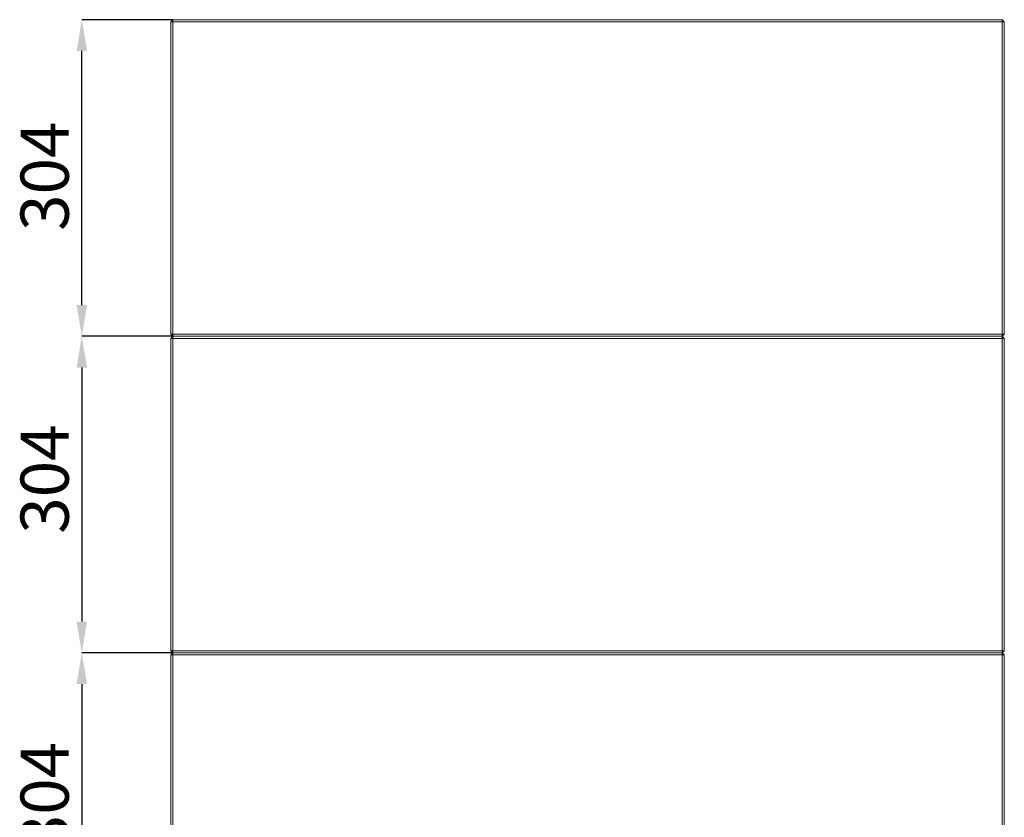
# Model space of a CAD drawing. Units: millimetres. Extents: x 967 to 4858, y 724 to 5202.
# Drawn here: x 2395 to 3340, y 3294 to 4059 of the extents above; entities that cross this region are included whole.
import ezdxf

# ---------------------------------------------------------------- set-up
doc = ezdxf.new("R2010")
doc.units = ezdxf.units.MM
doc.header["$LTSCALE"] = 10
doc.header["$PDSIZE"] = -1
doc.layers.add('SLD-0', color=7, linetype='Continuous')
doc.styles.add('SLDTEXTSTYLE1', font='arial.ttf', dxfattribs={"width": 0.948})
doc.styles.get("Standard").update_dxf_attribs({"font": 'arial.ttf'})
doc.dimstyles.new('SLDDIMSTYLE0', dxfattribs={"dimtxt": 46.229736, "dimasz": 30, "dimexe": 0, "dimexo": 0.0625, "dimgap": 11.557434, "dimtad": 1, "dimdec": 0, "dimrnd": 1e-09, "dimzin": 12, "dimdsep": 46, "dimtxsty": 'SLDTEXTSTYLE1', "dimsah": 1, "dimcen": 0.09, "dimadec": 0, "dimazin": 3, "dimtfac": 1, "dimtdec": 0, "dimtofl": 0, "dimtmove": 0, "dimatfit": 3, "dimfxl": 1, "dimfrac": 2, "dimtolj": 1, "dimtzin": 12, "dimarcsym": 0})

# ---------------------------------------------------------------- blocks, each defined once
blk = doc.blocks.new('_D_14')
at = {"layer": 'Defpoints', "color": 0, "transparency": 16777216}
for p in [(2541.69, 3451.46), (2454.17, 3147.46), (2541.69, 3147.46)]:
    blk.add_point(p, dxfattribs=at)
at = {"layer": 'SLD-0', "color": 0, "lineweight": -2, "transparency": 16777216}
for p, q in [((2541.63, 3451.46), (2454.17, 3451.46)), ((2454.17, 3421.46), (2454.17, 3177.46)), ((2541.63, 3147.46), (2454.17, 3147.46))]:
    blk.add_line(p, q, dxfattribs=at)
at = {"layer": 'SLD-0', "color": 0, "transparency": 16777216}
for points in [[(2449.17, 3421.46), (2459.17, 3421.46), (2454.17, 3451.46)], [(2449.17, 3177.46), (2459.17, 3177.46), (2454.17, 3147.46)]]:
    blk.add_solid(points, dxfattribs=at)
at = {"layer": 'SLD-0', "color": 0, "lineweight": 9, "transparency": 16777216, "insert": (2395.38, 3313.56), "char_height": 46.23, "attachment_point": 2, "rotation": 90}
blk.add_mtext('\\A1;304', dxfattribs=at)
blk = doc.blocks.new('_D_15')
at = {"layer": 'Defpoints', "color": 0, "transparency": 16777216}
for p in [(2541.69, 3755.46), (2454.17, 3451.46), (2541.69, 3451.46)]:
    blk.add_point(p, dxfattribs=at)
at = {"layer": 'SLD-0', "color": 0, "lineweight": -2, "transparency": 16777216}
for p, q in [((2541.63, 3755.46), (2454.17, 3755.46)), ((2454.17, 3725.46), (2454.17, 3481.46)), ((2541.63, 3451.46), (2454.17, 3451.46))]:
    blk.add_line(p, q, dxfattribs=at)
at = {"layer": 'SLD-0', "color": 0, "transparency": 16777216}
for points in [[(2449.17, 3725.46), (2459.17, 3725.46), (2454.17, 3755.46)], [(2449.17, 3481.46), (2459.17, 3481.46), (2454.17, 3451.46)]]:
    blk.add_solid(points, dxfattribs=at)
at = {"layer": 'SLD-0', "color": 0, "lineweight": 9, "transparency": 16777216, "insert": (2395.38, 3618.38), "char_height": 46.23, "attachment_point": 2, "rotation": 90}
blk.add_mtext('\\A1;304', dxfattribs=at)
blk = doc.blocks.new('_D_16')
at = {"layer": 'Defpoints', "color": 0, "transparency": 16777216}
for p in [(2454.19, 4059.46), (2541.69, 4059.46), (2541.69, 3755.46)]:
    blk.add_point(p, dxfattribs=at)
at = {"layer": 'SLD-0', "color": 0, "lineweight": -2, "transparency": 16777216}
for p, q in [((2541.63, 4059.46), (2454.19, 4059.46)), ((2454.19, 3785.46), (2454.19, 4029.46)), ((2541.63, 3755.46), (2454.19, 3755.46))]:
    blk.add_line(p, q, dxfattribs=at)
at = {"layer": 'SLD-0', "color": 0, "transparency": 16777216}
for points in [[(2449.19, 4029.46), (2459.19, 4029.46), (2454.19, 4059.46)], [(2449.19, 3785.46), (2459.19, 3785.46), (2454.19, 3755.46)]]:
    blk.add_solid(points, dxfattribs=at)
at = {"layer": 'SLD-0', "color": 0, "lineweight": 9, "transparency": 16777216, "insert": (2395.39, 3909.14), "char_height": 46.23, "attachment_point": 2, "rotation": 90}
blk.add_mtext('\\A1;304', dxfattribs=at)

msp = doc.modelspace()

# ---------------------------------------------------------------- linework, layer by layer
at = {"color": 7, "linetype": 'Continuous', "lineweight": 9}
for p, q in [((2539.69, 4057.46), (2541.69, 4059.46)), ((2539.69, 3757.46), (2539.69, 4057.46)), ((2539.69, 4057.46), (2541.69, 4057.46)), ((2541.69, 4059.46), (3337.69, 4059.46)), ((2541.69, 4057.46), (2541.69, 4059.46)), ((2541.69, 4057.46), (2541.69, 3757.46)), ((3337.69, 4057.46), (2541.69, 4057.46)), ((3337.69, 4059.46), (3337.69, 4057.46)), ((3337.69, 4059.46), (3339.69, 4057.46)), ((3337.69, 3757.46), (3337.69, 4057.46)), ((3337.69, 4057.46), (3339.69, 4057.46)), ((3339.69, 4057.46), (3339.69, 3757.46)), ((2539.69, 3757.46), (2541.69, 3757.46)), ((2541.69, 3755.46), (2539.69, 3757.46)), ((2539.69, 3753.46), (2541.69, 3755.46)), ((2539.69, 3453.46), (2539.69, 3753.46)), ((2539.69, 3753.46), (2541.69, 3753.46)), ((2541.69, 3757.46), (3337.69, 3757.46)), ((2541.69, 3755.46), (2541.69, 3757.46)), ((3337.69, 3755.46), (2541.69, 3755.46)), ((2541.69, 3753.46), (2541.69, 3755.46)), ((2541.69, 3753.46), (2541.69, 3453.46)), ((3337.69, 3753.46), (2541.69, 3753.46)), ((3337.69, 3757.46), (3339.69, 3757.46)), ((3337.69, 3757.46), (3337.69, 3755.46)), ((3339.69, 3757.46), (3337.69, 3755.46)), ((3337.69, 3755.46), (3337.69, 3753.46)), ((3337.69, 3755.46), (3339.69, 3753.46)), ((3337.69, 3453.46), (3337.69, 3753.46)), ((3337.69, 3753.46), (3339.69, 3753.46)), ((3339.69, 3753.46), (3339.69, 3453.46)), ((2539.69, 3453.46), (2541.69, 3453.46)), ((2541.69, 3451.46), (2539.69, 3453.46)), ((2539.69, 3449.46), (2541.69, 3451.46)), ((2541.69, 3451.46), (2541.69, 3453.46)), ((2541.69, 3453.46), (3337.69, 3453.46)), ((3337.69, 3451.46), (2541.69, 3451.46)), ((2541.69, 3449.46), (2541.69, 3451.46)), ((3337.69, 3453.46), (3337.69, 3451.46)), ((3337.69, 3453.46), (3339.69, 3453.46)), ((3339.69, 3453.46), (3337.69, 3451.46)), ((3337.69, 3451.46), (3337.69, 3449.46)), ((3337.69, 3451.46), (3339.69, 3449.46)), ((2539.69, 3149.46), (2539.69, 3449.46)), ((2539.69, 3449.46), (2541.69, 3449.46)), ((2541.69, 3449.46), (2541.69, 3149.46)), ((3337.69, 3449.46), (2541.69, 3449.46)), ((3337.69, 3149.46), (3337.69, 3449.46)), ((3337.69, 3449.46), (3339.69, 3449.46)), ((3339.69, 3449.46), (3339.69, 3149.46))]:
    msp.add_line(p, q, dxfattribs=at)

# ---------------------------------------------------------------- dimensions: what is measured, and where the dimension line sits
at = {"layer": 'SLD-0', "lineweight": 9}
for base, p1, p2, picture, middle in [((2454.19, 4059.46), (2541.69, 3755.46), (2541.69, 4059.46), '_D_16', (2454.19, 3909.14)), ((2454.17, 3451.46), (2541.69, 3755.46), (2541.69, 3451.46), '_D_15', (2454.17, 3618.38)), ((2454.17, 3147.46), (2541.69, 3451.46), (2541.69, 3147.46), '_D_14', (2454.17, 3313.56))]:
    dim = msp.add_linear_dim(base=base, p1=p1, p2=p2, angle=90, dimstyle='SLDDIMSTYLE0', override={"dimtxsty": 'Standard'}, dxfattribs=at)
    dim.commit()
    dim.dimension.update_dxf_attribs({"geometry": picture, "text_midpoint": middle, "dimtype": 160})

doc.saveas('drawing.dxf')
